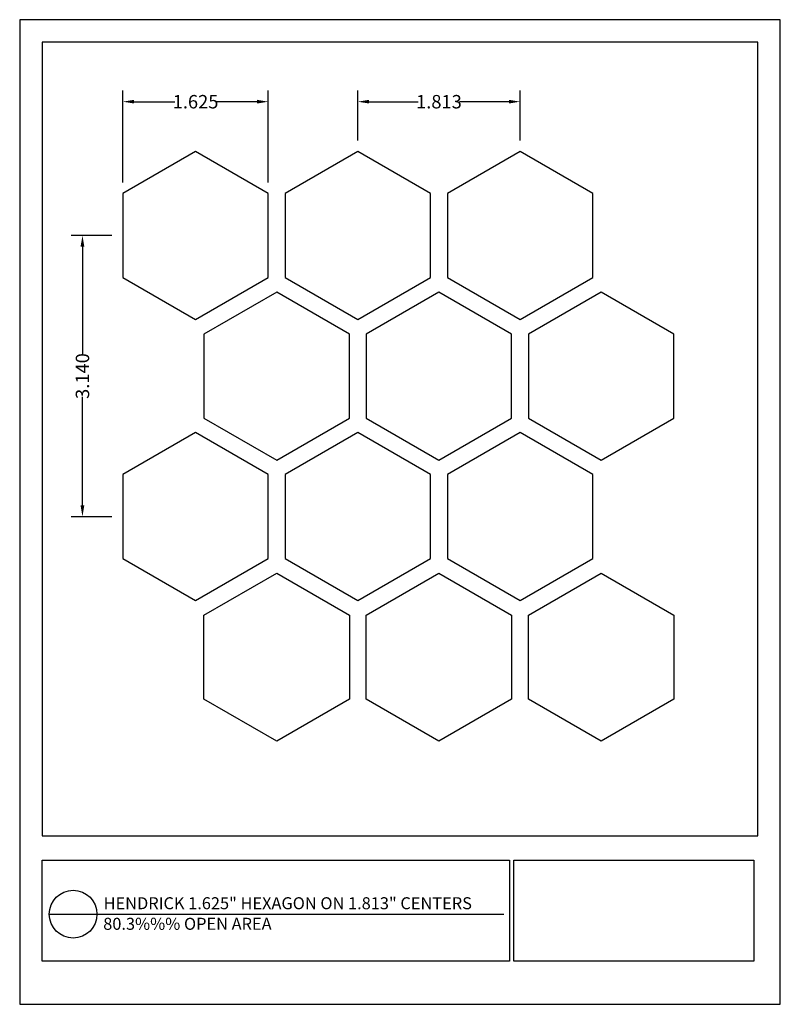
# Model space of a CAD drawing. Units: inches. Extents: x 876.9 to 885.4, y 47.3 to 58.3.
import ezdxf

# ---------------------------------------------------------------- set-up
doc = ezdxf.new("R2010")
doc.units = ezdxf.units.IN
doc.header["$MEASUREMENT"] = 0
doc.layers.add('PERF_FILL', color=7, linetype='Continuous')
doc.layers.add('text', color=7, linetype='Continuous')
doc.styles.add('ARIAL-1', font='arialbd.ttf', dxfattribs={"width": 0.8, "height": 0.15})
doc.styles.add('HEND_SD 0.250', font='ROMANS.shx', dxfattribs={"height": 0.125})
doc.styles.add('ZZ-DETAILTITLE', font='ARIALN.TTF', dxfattribs={"height": 4.77})
doc.dimstyles.new('HEND_SD 0.250', dxfattribs={"dimtxt": 0.125, "dimasz": 0.125, "dimexe": 0.125, "dimexo": 0.125, "dimgap": 0.03125, "dimtad": 0, "dimdec": 3, "dimzin": 0, "dimdsep": 46, "dimtxsty": 'HEND_SD 0.250', "dimcen": 0.09, "dimadec": 3, "dimazin": 0, "dimtfac": 1, "dimtdec": 3, "dimtofl": 0, "dimtmove": 0, "dimatfit": 3, "dimfxl": 1, "dimtolj": 1, "dimtzin": 0, "dimarcsym": 0})

# ---------------------------------------------------------------- blocks, each defined once
blk = doc.blocks.new('*D17')
at = {"layer": 'Defpoints', "color": 0, "transparency": 16777216}
for p in [(878.023, 57.397), (878.023, 56.371), (879.648, 56.371)]:
    blk.add_point(p, dxfattribs=at)
at = {"layer": 'PERF_FILL', "color": 0, "lineweight": -2, "transparency": 16777216}
for p, q in [((878.023, 56.496), (878.023, 57.522)), ((879.648, 56.496), (879.648, 57.522)), ((878.148, 57.397), (878.603, 57.397)), ((879.523, 57.397), (879.067, 57.397))]:
    blk.add_line(p, q, dxfattribs=at)
at = {"layer": 'PERF_FILL', "color": 0, "transparency": 16777216}
for points in [[(878.148, 57.418), (878.148, 57.377), (878.023, 57.397)], [(879.523, 57.418), (879.523, 57.377), (879.648, 57.397)]]:
    blk.add_solid(points, dxfattribs=at)
at = {"layer": 'PERF_FILL', "color": 0, "lineweight": 35, "transparency": 16777216, "insert": (878.835, 57.397), "char_height": 0.15, "attachment_point": 5, "style": 'ARIAL-1'}
blk.add_mtext('\\A1;1.625', dxfattribs=at)
blk = doc.blocks.new('*D18')
at = {"layer": 'Defpoints', "color": 0, "transparency": 16777216}
for p in [(880.648, 57.397), (880.648, 56.84), (882.461, 56.84)]:
    blk.add_point(p, dxfattribs=at)
at = {"layer": 'PERF_FILL', "color": 0, "lineweight": -2, "transparency": 16777216}
for p, q in [((880.648, 56.965), (880.648, 57.522)), ((882.461, 56.965), (882.461, 57.522)), ((880.773, 57.397), (881.324, 57.397)), ((882.336, 57.397), (881.785, 57.397))]:
    blk.add_line(p, q, dxfattribs=at)
at = {"layer": 'PERF_FILL', "color": 0, "transparency": 16777216}
for points in [[(880.773, 57.418), (880.773, 57.377), (880.648, 57.397)], [(882.336, 57.418), (882.336, 57.377), (882.461, 57.397)]]:
    blk.add_solid(points, dxfattribs=at)
at = {"layer": 'PERF_FILL', "color": 0, "lineweight": 35, "transparency": 16777216, "insert": (881.555, 57.397), "char_height": 0.15, "attachment_point": 5, "style": 'ARIAL-1'}
blk.add_mtext('\\A1;1.813', dxfattribs=at)
blk = doc.blocks.new('*D19')
at = {"layer": 'Defpoints', "color": 0, "transparency": 16777216}
for p in [(878.023, 55.902), (877.571, 52.761), (878.023, 52.761)]:
    blk.add_point(p, dxfattribs=at)
at = {"layer": 'PERF_FILL', "color": 0, "lineweight": -2, "transparency": 16777216}
for p, q in [((877.898, 55.902), (877.446, 55.902)), ((877.571, 55.777), (877.571, 54.565)), ((877.571, 52.886), (877.571, 54.098)), ((877.898, 52.761), (877.446, 52.761))]:
    blk.add_line(p, q, dxfattribs=at)
at = {"layer": 'PERF_FILL', "color": 0, "transparency": 16777216}
for points in [[(877.55, 55.777), (877.592, 55.777), (877.571, 55.902)], [(877.55, 52.886), (877.592, 52.886), (877.571, 52.761)]]:
    blk.add_solid(points, dxfattribs=at)
at = {"layer": 'PERF_FILL', "color": 0, "lineweight": 35, "transparency": 16777216, "insert": (877.571, 54.332), "char_height": 0.15, "attachment_point": 5, "rotation": 90, "style": 'ARIAL-1'}
blk.add_mtext('\\A1;3.140', dxfattribs=at)

msp = doc.modelspace()

# ---------------------------------------------------------------- linework, layer by layer
msp.add_lwpolyline([(885.1196, 49.1953), (885.1196, 58.0632), (877.1196, 58.0632), (877.1196, 49.1953)])
at = {"layer": 'Defpoints'}
msp.add_lwpolyline([(876.8696, 47.3132), (885.3696, 47.3132), (885.3696, 58.3132), (876.8696, 58.3132)], close=True, dxfattribs=at)
at = {"layer": 'PERF_FILL', "color": 7}
msp.add_line((877.1196, 49.1953), (885.1196, 49.1953), dxfattribs=at)
at = {"layer": 'PERF_FILL'}
for p, q in [((882.3935, 48.9251), (885.0739, 48.9251)), ((882.3935, 47.7966), (882.3935, 48.9251)), ((885.0739, 48.9251), (885.0739, 47.7966)), ((885.0739, 47.7966), (882.3935, 47.7966))]:
    msp.add_line(p, q, dxfattribs=at)
for points in [[(878.8351, 54.9635), (879.6476, 55.4326), (879.6476, 56.3708), (878.8351, 56.8399), (878.0226, 56.3708), (878.0226, 55.4326)], [(880.6481, 54.9635), (881.4606, 55.4326), (881.4606, 56.3708), (880.6481, 56.8399), (879.8356, 56.3708), (879.8356, 55.4326)], [(882.4611, 54.9635), (883.2736, 55.4326), (883.2736, 56.3708), (882.4611, 56.8399), (881.6486, 56.3708), (881.6486, 55.4326)], [(879.7416, 53.3934), (880.5541, 53.8625), (880.5541, 54.8007), (879.7416, 55.2698), (878.9291, 54.8007), (878.9291, 53.8625)], [(881.5546, 53.3934), (882.3671, 53.8625), (882.3671, 54.8007), (881.5546, 55.2698), (880.7421, 54.8007), (880.7421, 53.8625)], [(883.3676, 53.3934), (884.1801, 53.8625), (884.1801, 54.8007), (883.3676, 55.2698), (882.5551, 54.8007), (882.5551, 53.8625)], [(878.8351, 51.8233), (879.6476, 52.2924), (879.6476, 53.2306), (878.8351, 53.6997), (878.0226, 53.2306), (878.0226, 52.2924)], [(880.6481, 51.8233), (881.4606, 52.2924), (881.4606, 53.2306), (880.6481, 53.6997), (879.8356, 53.2306), (879.8356, 52.2924)], [(882.4611, 51.8233), (883.2736, 52.2924), (883.2736, 53.2306), (882.4611, 53.6997), (881.6486, 53.2306), (881.6486, 52.2924)], [(879.7416, 52.1296), (880.5541, 51.6605), (880.5541, 50.7223), (879.7416, 50.2532), (878.9291, 50.7223), (878.9291, 51.6605)], [(881.5546, 52.1296), (882.3671, 51.6605), (882.3671, 50.7223), (881.5546, 50.2532), (880.7421, 50.7223), (880.7421, 51.6605)], [(883.3676, 52.1296), (884.1801, 51.6605), (884.1801, 50.7223), (883.3676, 50.2532), (882.5551, 50.7223), (882.5551, 51.6605)]]:
    msp.add_lwpolyline(points, close=True, dxfattribs=at)
at = {"layer": 'PERF_FILL', "color": 7}
msp.add_lwpolyline([(877.1208, 48.9251), (882.343, 48.9251), (882.343, 47.7966), (877.1208, 47.7966)], close=True, dxfattribs=at)
at = {"layer": 'text'}
msp.add_line((877.2007, 48.3202), (882.2817, 48.3204), dxfattribs=at)
msp.add_circle((877.4671, 48.3202), 0.2665, dxfattribs=at)

# ---------------------------------------------------------------- texts
at = {"layer": 'PERF_FILL', "style": 'ZZ-DETAILTITLE'}
for s, p in [('HENDRICK 1.625" HEXAGON ON 1.813" CENTERS', (877.8074, 48.3753)), ('80.3%%% OPEN AREA', (877.8032, 48.1455))]:
    msp.add_text(s, height=0.134156, dxfattribs=at).set_placement(p)

# ---------------------------------------------------------------- dimensions: what is measured, and where the dimension line sits
at = {"layer": 'PERF_FILL', "lineweight": 35}
for base, p1, p2, picture, middle in [((878.0226, 57.3974), (879.6476, 56.3708), (878.0226, 56.3708), '*D17', (878.8351, 57.3974)), ((880.6481, 57.3974), (882.4611, 56.8399), (880.6481, 56.8399), '*D18', (881.5546, 57.3974))]:
    dim = msp.add_linear_dim(base=base, p1=p1, p2=p2, dimstyle='HEND_SD 0.250', override={"dimtxsty": 'ARIAL-1'}, dxfattribs=at)
    dim.commit()
    dim.dimension.update_dxf_attribs({"geometry": picture, "text_midpoint": middle})
dim = msp.add_linear_dim(base=(877.5712, 52.7615), p1=(878.0226, 55.9017), p2=(878.0226, 52.7615), angle=90, dimstyle='HEND_SD 0.250', override={"dimtxsty": 'ARIAL-1'}, dxfattribs=at)
dim.commit()
dim.dimension.update_dxf_attribs({"geometry": '*D19', "text_midpoint": (877.5712, 54.3316)})

doc.saveas('drawing.dxf')
